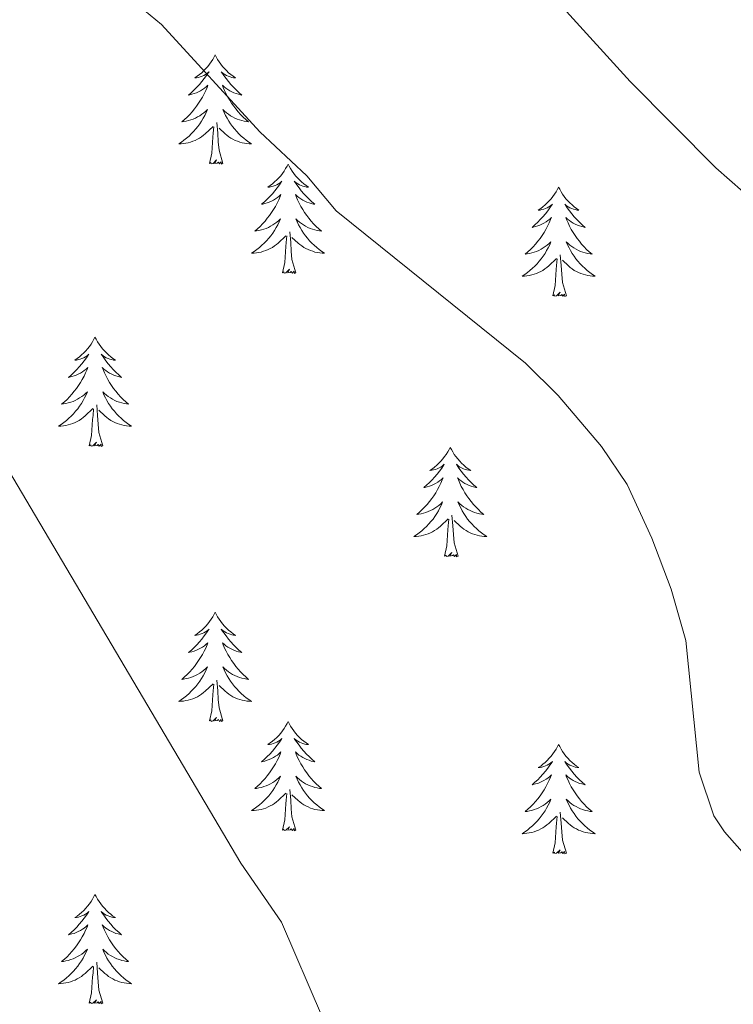
# Model space of a CAD drawing. Units: metres. Extents: x 620480 to 624987, y 720040 to 723088.
# Drawn here: x 623384 to 623462, y 721878 to 721986 of the extents above; entities that cross this region are included whole.
import ezdxf

# ---------------------------------------------------------------- set-up
doc = ezdxf.new("R2010")
doc.units = ezdxf.units.M
doc.header["$MEASUREMENT"] = 0
for name, color, linetype, lineweight in [('Carátula', 7, 'Continuous', 5), ('Elementos auxiliares', 7, 'Continuous', 5), ('Entidades rústicas y varios', 7, 'Continuous', 5), ('Relieve y altimetría', 7, 'Continuous', 5), ('Viales y ferrocarril', 7, 'Continuous', 5)]:
    doc.layers.add(name, color=color, linetype=linetype, lineweight=lineweight)

msp = doc.modelspace()

# ---------------------------------------------------------------- linework, layer by layer
at = {"layer": 'Carátula', "color": 7, "linetype": 'Continuous', "lineweight": 5}
msp.add_3dface([(620533, 720039.58), (624987.29, 720118.72), (624934.53, 723088.25), (620480.24, 723009.11)], dxfattribs=at)
at = {"layer": 'Elementos auxiliares', "color": 250, "linetype": 'Continuous', "lineweight": 5}
msp.add_3dface([(621361.69, 722762.32), (624777.51, 722823.03), (624819.12, 720509.69), (621402.14, 720448.98)], dxfattribs=at)
at = {"layer": 'Entidades rústicas y varios', "color": 92, "linetype": 'Continuous', "lineweight": 5, "flags": 128}
for points in [[(623405.1, 721981.76), (623404.99, 721981.55), (623404.83, 721981.27), (623404.67, 721981), (623404.48, 721980.75), (623404.29, 721980.5), (623404.08, 721980.26), (623403.86, 721980.04), (623403.63, 721979.82), (623403.39, 721979.62), (623403.14, 721979.43), (623402.88, 721979.25), (623403.08, 721979.27), (623403.28, 721979.31), (623403.48, 721979.36), (623403.68, 721979.43), (623403.87, 721979.52), (623404.05, 721979.62), (623404.22, 721979.73), (623404.43, 721979.92), (623404.39, 721979.86), (623404.16, 721979.51), (623403.91, 721979.17), (623403.66, 721978.85), (623403.39, 721978.53), (623403.11, 721978.23), (623402.82, 721977.93), (623402.52, 721977.65), (623402.2, 721977.38), (623402.33, 721977.4), (623402.57, 721977.46), (623402.81, 721977.53), (623403.05, 721977.62), (623403.28, 721977.72), (623403.5, 721977.84), (623403.72, 721977.97), (623403.93, 721978.12), (623404.12, 721978.28), (623404.31, 721978.44), (623404.22, 721978.22), (623404.07, 721977.86), (623403.9, 721977.51), (623403.71, 721977.16), (623403.51, 721976.82), (623403.3, 721976.49), (623403.07, 721976.17), (623402.83, 721975.86), (623402.58, 721975.55), (623402.32, 721975.26), (623402.04, 721974.98), (623401.76, 721974.71), (623401.46, 721974.45), (623401.66, 721974.48), (623401.92, 721974.52), (623402.18, 721974.59), (623402.44, 721974.67), (623402.7, 721974.76), (623402.95, 721974.87), (623403.19, 721974.99), (623403.42, 721975.13), (623403.65, 721975.28), (623403.86, 721975.44), (623404.07, 721975.62), (623404.26, 721975.81), (623404.12, 721975.48), (623403.97, 721975.16), (623403.8, 721974.84), (623403.62, 721974.54), (623403.42, 721974.24), (623403.21, 721973.96), (623402.99, 721973.68), (623402.75, 721973.41), (623402.5, 721973.15), (623402.25, 721972.91), (623401.98, 721972.67), (623401.7, 721972.45), (623401.41, 721972.24), (623401.12, 721972.05), (623401.38, 721972.06), (623401.65, 721972.08), (623401.91, 721972.12), (623402.17, 721972.18), (623402.42, 721972.25), (623402.67, 721972.34), (623402.92, 721972.44), (623403.16, 721972.56), (623403.39, 721972.69), (623403.61, 721972.84), (623403.82, 721972.99), (623404.02, 721973.16), (623404.87, 721973.96)], [(623405.1, 721981.76), (623405.21, 721981.55), (623405.37, 721981.27), (623405.53, 721981), (623405.72, 721980.75), (623405.91, 721980.5), (623406.12, 721980.26), (623406.34, 721980.04), (623406.57, 721979.82), (623406.81, 721979.62), (623407.06, 721979.43), (623407.32, 721979.25), (623407.12, 721979.27), (623406.92, 721979.31), (623406.72, 721979.36), (623406.52, 721979.43), (623406.33, 721979.52), (623406.15, 721979.62), (623405.98, 721979.73), (623405.77, 721979.92), (623405.81, 721979.86), (623406.04, 721979.51), (623406.29, 721979.17), (623406.54, 721978.85), (623406.81, 721978.53), (623407.09, 721978.23), (623407.38, 721977.93), (623407.68, 721977.65), (623408, 721977.38), (623407.87, 721977.4), (623407.63, 721977.46), (623407.39, 721977.53), (623407.15, 721977.62), (623406.92, 721977.72), (623406.7, 721977.84), (623406.48, 721977.97), (623406.27, 721978.12), (623406.08, 721978.28), (623405.89, 721978.44), (623405.98, 721978.22), (623406.13, 721977.86), (623406.3, 721977.51), (623406.49, 721977.16), (623406.69, 721976.82), (623406.9, 721976.49), (623407.13, 721976.17), (623407.37, 721975.86), (623407.62, 721975.55), (623407.88, 721975.26), (623408.16, 721974.98), (623408.44, 721974.71), (623408.74, 721974.45), (623408.54, 721974.48), (623408.28, 721974.52), (623408.02, 721974.59), (623407.76, 721974.67), (623407.5, 721974.76), (623407.25, 721974.87), (623407.01, 721974.99), (623406.78, 721975.13), (623406.55, 721975.28), (623406.34, 721975.44), (623406.13, 721975.62), (623405.94, 721975.81), (623406.08, 721975.48), (623406.23, 721975.16), (623406.4, 721974.84), (623406.58, 721974.54), (623406.78, 721974.24), (623406.99, 721973.96), (623407.21, 721973.68), (623407.45, 721973.41), (623407.7, 721973.15), (623407.95, 721972.91), (623408.22, 721972.67), (623408.5, 721972.45), (623408.79, 721972.24), (623409.08, 721972.05), (623408.82, 721972.06), (623408.55, 721972.08), (623408.29, 721972.12), (623408.03, 721972.18), (623407.78, 721972.25), (623407.53, 721972.34), (623407.28, 721972.44), (623407.04, 721972.56), (623406.81, 721972.69), (623406.59, 721972.84), (623406.38, 721972.99), (623406.18, 721973.16), (623405.52, 721973.78)], [(623404.48, 721969.91), (623404.73, 721971.03), (623404.84, 721972.77), (623404.89, 721973.21), (623404.95, 721973.93)], [(623405.95, 721969.91), (623405.52, 721971.35), (623405.43, 721972.26), (623405.38, 721973.21), (623405.28, 721974.37)], [(623405.95, 721969.91), (623405.78, 721969.85), (623405.76, 721970.08), (623405.57, 721969.86), (623405.45, 721970.07), (623405.33, 721969.96), (623405.06, 721969.9), (623405.25, 721970.3), (623404.87, 721969.92), (623404.68, 721969.86), (623404.64, 721970.02), (623404.48, 721969.91)], [(623413.06, 721969.85), (623412.95, 721969.63), (623412.79, 721969.35), (623412.63, 721969.09), (623412.44, 721968.83), (623412.25, 721968.58), (623412.04, 721968.34), (623411.82, 721968.12), (623411.59, 721967.9), (623411.35, 721967.7), (623411.1, 721967.51), (623410.84, 721967.33), (623411.04, 721967.35), (623411.24, 721967.39), (623411.44, 721967.44), (623411.64, 721967.51), (623411.83, 721967.6), (623412.01, 721967.7), (623412.18, 721967.81), (623412.39, 721968), (623412.35, 721967.94), (623412.12, 721967.59), (623411.87, 721967.26), (623411.62, 721966.93), (623411.35, 721966.61), (623411.07, 721966.31), (623410.78, 721966.01), (623410.48, 721965.73), (623410.16, 721965.46), (623410.29, 721965.48), (623410.53, 721965.54), (623410.77, 721965.61), (623411.01, 721965.7), (623411.24, 721965.8), (623411.46, 721965.92), (623411.68, 721966.05), (623411.89, 721966.2), (623412.08, 721966.36), (623412.27, 721966.53), (623412.18, 721966.3), (623412.03, 721965.94), (623411.86, 721965.59), (623411.67, 721965.24), (623411.47, 721964.9), (623411.26, 721964.57), (623411.03, 721964.25), (623410.79, 721963.94), (623410.54, 721963.63), (623410.28, 721963.34), (623410, 721963.06), (623409.72, 721962.79), (623409.42, 721962.53), (623409.62, 721962.56), (623409.88, 721962.6), (623410.14, 721962.67), (623410.4, 721962.75), (623410.66, 721962.84), (623410.91, 721962.95), (623411.15, 721963.07), (623411.38, 721963.21), (623411.61, 721963.36), (623411.82, 721963.52), (623412.03, 721963.7), (623412.22, 721963.89), (623412.08, 721963.56), (623411.93, 721963.24), (623411.76, 721962.93), (623411.58, 721962.62), (623411.38, 721962.32), (623411.17, 721962.04), (623410.95, 721961.76), (623410.71, 721961.49), (623410.46, 721961.23), (623410.21, 721960.99), (623409.94, 721960.75), (623409.66, 721960.53), (623409.37, 721960.32), (623409.08, 721960.13), (623409.34, 721960.14), (623409.61, 721960.16), (623409.87, 721960.21), (623410.13, 721960.26), (623410.38, 721960.34), (623410.63, 721960.42), (623410.88, 721960.52), (623411.12, 721960.64), (623411.35, 721960.77), (623411.57, 721960.92), (623411.78, 721961.08), (623411.98, 721961.24), (623412.83, 721962.04)], [(623413.06, 721969.85), (623413.17, 721969.63), (623413.33, 721969.35), (623413.49, 721969.09), (623413.68, 721968.83), (623413.87, 721968.58), (623414.08, 721968.34), (623414.3, 721968.12), (623414.53, 721967.9), (623414.77, 721967.7), (623415.02, 721967.51), (623415.28, 721967.33), (623415.08, 721967.35), (623414.88, 721967.39), (623414.68, 721967.44), (623414.48, 721967.51), (623414.29, 721967.6), (623414.11, 721967.7), (623413.94, 721967.81), (623413.73, 721968), (623413.77, 721967.94), (623414, 721967.59), (623414.25, 721967.26), (623414.5, 721966.93), (623414.77, 721966.61), (623415.05, 721966.31), (623415.34, 721966.01), (623415.64, 721965.73), (623415.96, 721965.46), (623415.83, 721965.48), (623415.59, 721965.54), (623415.35, 721965.61), (623415.11, 721965.7), (623414.88, 721965.8), (623414.66, 721965.92), (623414.44, 721966.05), (623414.23, 721966.2), (623414.04, 721966.36), (623413.85, 721966.53), (623413.94, 721966.3), (623414.09, 721965.94), (623414.26, 721965.59), (623414.45, 721965.24), (623414.65, 721964.9), (623414.86, 721964.57), (623415.09, 721964.25), (623415.33, 721963.94), (623415.58, 721963.63), (623415.84, 721963.34), (623416.12, 721963.06), (623416.4, 721962.79), (623416.7, 721962.53), (623416.5, 721962.56), (623416.24, 721962.6), (623415.98, 721962.67), (623415.72, 721962.75), (623415.46, 721962.84), (623415.21, 721962.95), (623414.97, 721963.07), (623414.74, 721963.21), (623414.51, 721963.36), (623414.3, 721963.52), (623414.09, 721963.7), (623413.9, 721963.89), (623414.04, 721963.56), (623414.19, 721963.24), (623414.36, 721962.93), (623414.54, 721962.62), (623414.74, 721962.32), (623414.95, 721962.04), (623415.17, 721961.76), (623415.41, 721961.49), (623415.66, 721961.23), (623415.91, 721960.99), (623416.18, 721960.75), (623416.46, 721960.53), (623416.75, 721960.32), (623417.04, 721960.13), (623416.78, 721960.14), (623416.51, 721960.16), (623416.25, 721960.21), (623415.99, 721960.26), (623415.74, 721960.34), (623415.49, 721960.42), (623415.24, 721960.52), (623415, 721960.64), (623414.77, 721960.77), (623414.55, 721960.92), (623414.34, 721961.08), (623414.14, 721961.24), (623413.48, 721961.86)], [(623442.58, 721967.34), (623442.46, 721967.12), (623442.31, 721966.84), (623442.14, 721966.58), (623441.96, 721966.32), (623441.76, 721966.07), (623441.56, 721965.84), (623441.34, 721965.61), (623441.11, 721965.39), (623440.87, 721965.19), (623440.62, 721965), (623440.36, 721964.82), (623440.56, 721964.84), (623440.76, 721964.88), (623440.96, 721964.94), (623441.15, 721965.01), (623441.34, 721965.09), (623441.52, 721965.19), (623441.7, 721965.3), (623441.9, 721965.49), (623441.86, 721965.43), (623441.63, 721965.08), (623441.39, 721964.75), (623441.13, 721964.42), (623440.86, 721964.1), (623440.58, 721963.8), (623440.29, 721963.51), (623439.99, 721963.22), (623439.68, 721962.95), (623439.8, 721962.98), (623440.05, 721963.03), (623440.29, 721963.11), (623440.52, 721963.19), (623440.76, 721963.3), (623440.98, 721963.42), (623441.2, 721963.55), (623441.4, 721963.69), (623441.6, 721963.85), (623441.79, 721964.02), (623441.7, 721963.8), (623441.54, 721963.44), (623441.37, 721963.08), (623441.19, 721962.73), (623440.99, 721962.39), (623440.77, 721962.06), (623440.55, 721961.74), (623440.31, 721961.43), (623440.06, 721961.13), (623439.79, 721960.83), (623439.52, 721960.55), (623439.23, 721960.28), (623438.93, 721960.02), (623439.13, 721960.05), (623439.4, 721960.1), (623439.66, 721960.16), (623439.92, 721960.24), (623440.17, 721960.33), (623440.42, 721960.44), (623440.66, 721960.56), (623440.9, 721960.7), (623441.12, 721960.85), (623441.34, 721961.02), (623441.54, 721961.19), (623441.74, 721961.38), (623441.6, 721961.05), (623441.44, 721960.73), (623441.27, 721960.42), (623441.09, 721960.11), (623440.89, 721959.82), (623440.68, 721959.53), (623440.46, 721959.25), (623440.23, 721958.98), (623439.98, 721958.72), (623439.72, 721958.48), (623439.45, 721958.24), (623439.17, 721958.02), (623438.88, 721957.81), (623438.6, 721957.62), (623438.86, 721957.63), (623439.12, 721957.66), (623439.38, 721957.7), (623439.64, 721957.76), (623439.9, 721957.83), (623440.15, 721957.91), (623440.39, 721958.02), (623440.63, 721958.13), (623440.86, 721958.26), (623441.08, 721958.41), (623441.3, 721958.57), (623441.5, 721958.74), (623442.35, 721959.54)], [(623442.58, 721967.34), (623442.69, 721967.12), (623442.84, 721966.84), (623443.01, 721966.58), (623443.19, 721966.32), (623443.38, 721966.07), (623443.59, 721965.84), (623443.81, 721965.61), (623444.04, 721965.39), (623444.28, 721965.19), (623444.53, 721965), (623444.79, 721964.82), (623444.59, 721964.84), (623444.39, 721964.88), (623444.19, 721964.94), (623444, 721965.01), (623443.81, 721965.09), (623443.63, 721965.19), (623443.45, 721965.3), (623443.25, 721965.49), (623443.29, 721965.43), (623443.52, 721965.08), (623443.76, 721964.75), (623444.02, 721964.42), (623444.28, 721964.1), (623444.56, 721963.8), (623444.86, 721963.51), (623445.16, 721963.22), (623445.47, 721962.95), (623445.35, 721962.98), (623445.1, 721963.03), (623444.86, 721963.11), (623444.62, 721963.19), (623444.39, 721963.3), (623444.17, 721963.42), (623443.96, 721963.55), (623443.75, 721963.69), (623443.55, 721963.85), (623443.36, 721964.02), (623443.45, 721963.8), (623443.61, 721963.44), (623443.78, 721963.08), (623443.96, 721962.73), (623444.16, 721962.39), (623444.38, 721962.06), (623444.6, 721961.74), (623444.84, 721961.43), (623445.09, 721961.13), (623445.36, 721960.83), (623445.63, 721960.55), (623445.92, 721960.28), (623446.22, 721960.02), (623446.02, 721960.05), (623445.75, 721960.1), (623445.49, 721960.16), (623445.23, 721960.24), (623444.98, 721960.33), (623444.73, 721960.44), (623444.49, 721960.56), (623444.25, 721960.7), (623444.03, 721960.85), (623443.81, 721961.02), (623443.61, 721961.19), (623443.41, 721961.38), (623443.55, 721961.05), (623443.71, 721960.73), (623443.88, 721960.42), (623444.06, 721960.11), (623444.26, 721959.82), (623444.47, 721959.53), (623444.69, 721959.25), (623444.92, 721958.98), (623445.17, 721958.72), (623445.43, 721958.48), (623445.7, 721958.24), (623445.98, 721958.02), (623446.26, 721957.81), (623446.56, 721957.62), (623446.29, 721957.63), (623446.03, 721957.66), (623445.76, 721957.7), (623445.51, 721957.76), (623445.25, 721957.83), (623445, 721957.91), (623444.76, 721958.02), (623444.52, 721958.13), (623444.29, 721958.26), (623444.07, 721958.41), (623443.85, 721958.57), (623443.65, 721958.74), (623442.99, 721959.36)], [(623413.91, 721958), (623413.48, 721959.44), (623413.39, 721960.34), (623413.34, 721961.29), (623413.24, 721962.45)], [(623412.44, 721958), (623412.69, 721959.11), (623412.8, 721960.86), (623412.85, 721961.29), (623412.91, 721962.01)], [(623441.96, 721955.49), (623442.2, 721956.6), (623442.31, 721958.35), (623442.36, 721958.78), (623442.42, 721959.5)], [(623443.43, 721955.49), (623443, 721956.93), (623442.91, 721957.83), (623442.86, 721958.78), (623442.76, 721959.94)], [(623413.91, 721958), (623413.74, 721957.93), (623413.72, 721958.17), (623413.53, 721957.94), (623413.41, 721958.15), (623413.29, 721958.04), (623413.02, 721957.98), (623413.21, 721958.38), (623412.83, 721958), (623412.64, 721957.94), (623412.6, 721958.11), (623412.44, 721958)], [(623443.43, 721955.49), (623443.25, 721955.42), (623443.23, 721955.66), (623443.04, 721955.44), (623442.92, 721955.64), (623442.8, 721955.53), (623442.53, 721955.48), (623442.73, 721955.87), (623442.34, 721955.49), (623442.15, 721955.44), (623442.11, 721955.6), (623441.96, 721955.49)], [(623391.99, 721950.98), (623391.88, 721950.76), (623391.73, 721950.48), (623391.56, 721950.22), (623391.38, 721949.96), (623391.18, 721949.71), (623390.98, 721949.48), (623390.76, 721949.25), (623390.53, 721949.03), (623390.29, 721948.83), (623390.04, 721948.64), (623389.78, 721948.46), (623389.97, 721948.48), (623390.18, 721948.52), (623390.38, 721948.58), (623390.57, 721948.65), (623390.76, 721948.73), (623390.94, 721948.83), (623391.12, 721948.94), (623391.32, 721949.13), (623391.28, 721949.07), (623391.05, 721948.72), (623390.81, 721948.39), (623390.55, 721948.06), (623390.28, 721947.74), (623390, 721947.44), (623389.71, 721947.15), (623389.41, 721946.86), (623389.09, 721946.59), (623389.22, 721946.62), (623389.46, 721946.67), (623389.71, 721946.75), (623389.94, 721946.83), (623390.17, 721946.94), (623390.4, 721947.06), (623390.61, 721947.19), (623390.82, 721947.33), (623391.02, 721947.49), (623391.2, 721947.66), (623391.12, 721947.44), (623390.96, 721947.08), (623390.79, 721946.72), (623390.6, 721946.37), (623390.4, 721946.03), (623390.19, 721945.7), (623389.96, 721945.38), (623389.72, 721945.07), (623389.47, 721944.77), (623389.21, 721944.47), (623388.94, 721944.19), (623388.65, 721943.92), (623388.35, 721943.66), (623388.55, 721943.69), (623388.81, 721943.74), (623389.08, 721943.8), (623389.34, 721943.88), (623389.59, 721943.97), (623389.84, 721944.08), (623390.08, 721944.2), (623390.31, 721944.34), (623390.54, 721944.49), (623390.76, 721944.66), (623390.96, 721944.83), (623391.16, 721945.02), (623391.02, 721944.69), (623390.86, 721944.37), (623390.69, 721944.06), (623390.51, 721943.75), (623390.31, 721943.46), (623390.1, 721943.17), (623389.88, 721942.89), (623389.64, 721942.62), (623389.4, 721942.36), (623389.14, 721942.12), (623388.87, 721941.88), (623388.59, 721941.66), (623388.3, 721941.45), (623388.01, 721941.26), (623388.28, 721941.27), (623388.54, 721941.3), (623388.8, 721941.34), (623389.06, 721941.4), (623389.32, 721941.47), (623389.57, 721941.55), (623389.81, 721941.66), (623390.05, 721941.77), (623390.28, 721941.9), (623390.5, 721942.05), (623390.71, 721942.21), (623390.92, 721942.38), (623391.76, 721943.18)], [(623391.99, 721950.98), (623392.1, 721950.76), (623392.26, 721950.48), (623392.43, 721950.22), (623392.61, 721949.96), (623392.8, 721949.71), (623393.01, 721949.48), (623393.23, 721949.25), (623393.46, 721949.03), (623393.7, 721948.83), (623393.95, 721948.64), (623394.21, 721948.46), (623394.01, 721948.48), (623393.81, 721948.52), (623393.61, 721948.58), (623393.41, 721948.65), (623393.22, 721948.73), (623393.04, 721948.83), (623392.87, 721948.94), (623392.66, 721949.13), (623392.7, 721949.07), (623392.94, 721948.72), (623393.18, 721948.39), (623393.43, 721948.06), (623393.7, 721947.74), (623393.98, 721947.44), (623394.27, 721947.15), (623394.58, 721946.86), (623394.89, 721946.59), (623394.77, 721946.62), (623394.52, 721946.67), (623394.28, 721946.75), (623394.04, 721946.83), (623393.81, 721946.94), (623393.59, 721947.06), (623393.37, 721947.19), (623393.16, 721947.33), (623392.97, 721947.49), (623392.78, 721947.66), (623392.87, 721947.44), (623393.02, 721947.08), (623393.2, 721946.72), (623393.38, 721946.37), (623393.58, 721946.03), (623393.79, 721945.7), (623394.02, 721945.38), (623394.26, 721945.07), (623394.51, 721944.77), (623394.77, 721944.47), (623395.05, 721944.19), (623395.34, 721943.92), (623395.63, 721943.66), (623395.44, 721943.69), (623395.17, 721943.74), (623394.91, 721943.8), (623394.65, 721943.88), (623394.39, 721943.97), (623394.14, 721944.08), (623393.9, 721944.2), (623393.67, 721944.34), (623393.44, 721944.49), (623393.23, 721944.66), (623393.02, 721944.83), (623392.83, 721945.02), (623392.97, 721944.69), (623393.12, 721944.37), (623393.29, 721944.06), (623393.48, 721943.75), (623393.67, 721943.46), (623393.88, 721943.17), (623394.11, 721942.89), (623394.34, 721942.62), (623394.59, 721942.36), (623394.84, 721942.12), (623395.11, 721941.88), (623395.39, 721941.66), (623395.68, 721941.45), (623395.97, 721941.26), (623395.71, 721941.27), (623395.44, 721941.3), (623395.18, 721941.34), (623394.92, 721941.4), (623394.67, 721941.47), (623394.42, 721941.55), (623394.17, 721941.66), (623393.94, 721941.77), (623393.71, 721941.9), (623393.48, 721942.05), (623393.27, 721942.21), (623393.07, 721942.38), (623392.41, 721943)], [(623391.37, 721939.13), (623391.62, 721940.24), (623391.73, 721941.99), (623391.78, 721942.42), (623391.84, 721943.14)], [(623392.84, 721939.13), (623392.41, 721940.57), (623392.32, 721941.47), (623392.28, 721942.42), (623392.18, 721943.58)], [(623392.84, 721939.13), (623392.67, 721939.06), (623392.65, 721939.3), (623392.46, 721939.08), (623392.34, 721939.28), (623392.22, 721939.17), (623391.95, 721939.12), (623392.14, 721939.51), (623391.76, 721939.13), (623391.57, 721939.08), (623391.53, 721939.24), (623391.37, 721939.13)], [(623430.76, 721938.95), (623430.65, 721938.73), (623430.49, 721938.46), (623430.32, 721938.19), (623430.14, 721937.94), (623429.95, 721937.69), (623429.74, 721937.45), (623429.52, 721937.22), (623429.29, 721937.01), (623429.05, 721936.8), (623428.8, 721936.61), (623428.54, 721936.44), (623428.74, 721936.46), (623428.94, 721936.5), (623429.14, 721936.55), (623429.34, 721936.62), (623429.53, 721936.71), (623429.71, 721936.8), (623429.88, 721936.92), (623430.09, 721937.11), (623430.04, 721937.04), (623429.82, 721936.7), (623429.57, 721936.36), (623429.32, 721936.04), (623429.05, 721935.72), (623428.77, 721935.42), (623428.48, 721935.12), (623428.17, 721934.84), (623427.86, 721934.57), (623427.98, 721934.59), (623428.23, 721934.65), (623428.47, 721934.72), (623428.71, 721934.81), (623428.94, 721934.91), (623429.16, 721935.03), (623429.38, 721935.16), (623429.58, 721935.31), (623429.78, 721935.46), (623429.97, 721935.63), (623429.88, 721935.41), (623429.72, 721935.05), (623429.55, 721934.7), (623429.37, 721934.35), (623429.17, 721934.01), (623428.96, 721933.68), (623428.73, 721933.36), (623428.49, 721933.04), (623428.24, 721932.74), (623427.98, 721932.45), (623427.7, 721932.17), (623427.41, 721931.9), (623427.12, 721931.64), (623427.31, 721931.66), (623427.58, 721931.71), (623427.84, 721931.78), (623428.1, 721931.85), (623428.36, 721931.95), (623428.6, 721932.06), (623428.85, 721932.18), (623429.08, 721932.32), (623429.3, 721932.47), (623429.52, 721932.63), (623429.73, 721932.81), (623429.92, 721933), (623429.78, 721932.67), (623429.63, 721932.35), (623429.46, 721932.03), (623429.27, 721931.73), (623429.08, 721931.43), (623428.87, 721931.14), (623428.64, 721930.86), (623428.41, 721930.6), (623428.16, 721930.34), (623427.9, 721930.09), (623427.64, 721929.86), (623427.36, 721929.64), (623427.07, 721929.43), (623426.78, 721929.24), (623427.04, 721929.25), (623427.31, 721929.27), (623427.57, 721929.31), (623427.83, 721929.37), (623428.08, 721929.44), (623428.33, 721929.53), (623428.58, 721929.63), (623428.81, 721929.75), (623429.04, 721929.88), (623429.27, 721930.02), (623429.48, 721930.18), (623429.68, 721930.35), (623430.53, 721931.15)], [(623430.76, 721938.95), (623430.87, 721938.73), (623431.02, 721938.46), (623431.19, 721938.19), (623431.37, 721937.94), (623431.57, 721937.69), (623431.78, 721937.45), (623431.99, 721937.22), (623432.22, 721937.01), (623432.46, 721936.8), (623432.72, 721936.61), (623432.98, 721936.44), (623432.78, 721936.46), (623432.57, 721936.5), (623432.37, 721936.55), (623432.18, 721936.62), (623431.99, 721936.71), (623431.81, 721936.8), (623431.64, 721936.92), (623431.43, 721937.11), (623431.47, 721937.04), (623431.7, 721936.7), (623431.94, 721936.36), (623432.2, 721936.04), (623432.47, 721935.72), (623432.75, 721935.42), (623433.04, 721935.12), (623433.34, 721934.84), (623433.66, 721934.57), (623433.53, 721934.59), (623433.29, 721934.65), (623433.04, 721934.72), (623432.81, 721934.81), (623432.58, 721934.91), (623432.35, 721935.03), (623432.14, 721935.16), (623431.93, 721935.31), (623431.73, 721935.46), (623431.55, 721935.63), (623431.64, 721935.41), (623431.79, 721935.05), (623431.96, 721934.7), (623432.15, 721934.35), (623432.35, 721934.01), (623432.56, 721933.68), (623432.79, 721933.36), (623433.02, 721933.04), (623433.28, 721932.74), (623433.54, 721932.45), (623433.82, 721932.17), (623434.1, 721931.9), (623434.4, 721931.64), (623434.2, 721931.66), (623433.94, 721931.71), (623433.67, 721931.78), (623433.41, 721931.85), (623433.16, 721931.95), (623432.91, 721932.06), (623432.67, 721932.18), (623432.44, 721932.32), (623432.21, 721932.47), (623432, 721932.63), (623431.79, 721932.81), (623431.59, 721933), (623431.74, 721932.67), (623431.89, 721932.35), (623432.06, 721932.03), (623432.24, 721931.73), (623432.44, 721931.43), (623432.65, 721931.14), (623432.87, 721930.86), (623433.11, 721930.6), (623433.35, 721930.34), (623433.61, 721930.09), (623433.88, 721929.86), (623434.16, 721929.64), (623434.45, 721929.43), (623434.74, 721929.24), (623434.47, 721929.25), (623434.21, 721929.27), (623433.95, 721929.31), (623433.69, 721929.37), (623433.43, 721929.44), (623433.18, 721929.53), (623432.94, 721929.63), (623432.7, 721929.75), (623432.47, 721929.88), (623432.25, 721930.02), (623432.04, 721930.18), (623431.83, 721930.35), (623431.18, 721930.97)], [(623430.14, 721927.1), (623430.38, 721928.22), (623430.5, 721929.96), (623430.54, 721930.4), (623430.61, 721931.12)], [(623431.61, 721927.1), (623431.18, 721928.54), (623431.09, 721929.45), (623431.04, 721930.4), (623430.94, 721931.56)], [(623431.61, 721927.1), (623431.44, 721927.03), (623431.42, 721927.27), (623431.23, 721927.05), (623431.1, 721927.25), (623430.98, 721927.15), (623430.71, 721927.09), (623430.91, 721927.48), (623430.52, 721927.1), (623430.34, 721927.05), (623430.3, 721927.21), (623430.14, 721927.1)], [(623405.1, 721920.97), (623404.99, 721920.75), (623404.83, 721920.47), (623404.67, 721920.21), (623404.48, 721919.95), (623404.29, 721919.7), (623404.08, 721919.46), (623403.86, 721919.24), (623403.63, 721919.02), (623403.39, 721918.82), (623403.14, 721918.63), (623402.88, 721918.45), (623403.08, 721918.47), (623403.28, 721918.51), (623403.48, 721918.57), (623403.68, 721918.64), (623403.87, 721918.72), (623404.05, 721918.82), (623404.22, 721918.93), (623404.43, 721919.12), (623404.39, 721919.06), (623404.16, 721918.71), (623403.91, 721918.38), (623403.66, 721918.05), (623403.39, 721917.73), (623403.11, 721917.43), (623402.82, 721917.14), (623402.52, 721916.85), (623402.2, 721916.58), (623402.33, 721916.6), (623402.57, 721916.66), (623402.81, 721916.74), (623403.05, 721916.82), (623403.28, 721916.93), (623403.5, 721917.04), (623403.72, 721917.18), (623403.93, 721917.32), (623404.12, 721917.48), (623404.31, 721917.65), (623404.22, 721917.42), (623404.07, 721917.06), (623403.9, 721916.71), (623403.71, 721916.36), (623403.51, 721916.02), (623403.3, 721915.69), (623403.07, 721915.37), (623402.83, 721915.06), (623402.58, 721914.76), (623402.32, 721914.46), (623402.04, 721914.18), (623401.76, 721913.91), (623401.46, 721913.65), (623401.66, 721913.68), (623401.92, 721913.73), (623402.18, 721913.79), (623402.44, 721913.87), (623402.7, 721913.96), (623402.95, 721914.07), (623403.19, 721914.19), (623403.42, 721914.33), (623403.65, 721914.48), (623403.86, 721914.64), (623404.07, 721914.82), (623404.26, 721915.01), (623404.12, 721914.68), (623403.97, 721914.36), (623403.8, 721914.05), (623403.62, 721913.74), (623403.42, 721913.44), (623403.21, 721913.16), (623402.99, 721912.88), (623402.75, 721912.61), (623402.5, 721912.35), (623402.25, 721912.11), (623401.98, 721911.87), (623401.7, 721911.65), (623401.41, 721911.44), (623401.12, 721911.25), (623401.38, 721911.26), (623401.65, 721911.29), (623401.91, 721911.33), (623402.17, 721911.38), (623402.42, 721911.46), (623402.67, 721911.54), (623402.92, 721911.65), (623403.16, 721911.76), (623403.39, 721911.89), (623403.61, 721912.04), (623403.82, 721912.2), (623404.02, 721912.37), (623404.87, 721913.16)], [(623405.1, 721920.97), (623405.21, 721920.75), (623405.37, 721920.47), (623405.53, 721920.21), (623405.72, 721919.95), (623405.91, 721919.7), (623406.12, 721919.46), (623406.34, 721919.24), (623406.57, 721919.02), (623406.81, 721918.82), (623407.06, 721918.63), (623407.32, 721918.45), (623407.12, 721918.47), (623406.92, 721918.51), (623406.72, 721918.57), (623406.52, 721918.64), (623406.33, 721918.72), (623406.15, 721918.82), (623405.98, 721918.93), (623405.77, 721919.12), (623405.81, 721919.06), (623406.04, 721918.71), (623406.29, 721918.38), (623406.54, 721918.05), (623406.81, 721917.73), (623407.09, 721917.43), (623407.38, 721917.14), (623407.68, 721916.85), (623408, 721916.58), (623407.87, 721916.6), (623407.63, 721916.66), (623407.39, 721916.74), (623407.15, 721916.82), (623406.92, 721916.93), (623406.7, 721917.04), (623406.48, 721917.18), (623406.27, 721917.32), (623406.08, 721917.48), (623405.89, 721917.65), (623405.98, 721917.42), (623406.13, 721917.06), (623406.3, 721916.71), (623406.49, 721916.36), (623406.69, 721916.02), (623406.9, 721915.69), (623407.13, 721915.37), (623407.37, 721915.06), (623407.62, 721914.76), (623407.88, 721914.46), (623408.16, 721914.18), (623408.44, 721913.91), (623408.74, 721913.65), (623408.54, 721913.68), (623408.28, 721913.73), (623408.02, 721913.79), (623407.76, 721913.87), (623407.5, 721913.96), (623407.25, 721914.07), (623407.01, 721914.19), (623406.78, 721914.33), (623406.55, 721914.48), (623406.34, 721914.64), (623406.13, 721914.82), (623405.94, 721915.01), (623406.08, 721914.68), (623406.23, 721914.36), (623406.4, 721914.05), (623406.58, 721913.74), (623406.78, 721913.44), (623406.99, 721913.16), (623407.21, 721912.88), (623407.45, 721912.61), (623407.7, 721912.35), (623407.95, 721912.11), (623408.22, 721911.87), (623408.5, 721911.65), (623408.79, 721911.44), (623409.08, 721911.25), (623408.82, 721911.26), (623408.55, 721911.29), (623408.29, 721911.33), (623408.03, 721911.38), (623407.78, 721911.46), (623407.53, 721911.54), (623407.28, 721911.65), (623407.04, 721911.76), (623406.81, 721911.89), (623406.59, 721912.04), (623406.38, 721912.2), (623406.18, 721912.37), (623405.52, 721912.99)], [(623404.48, 721909.12), (623404.73, 721910.23), (623404.84, 721911.98), (623404.89, 721912.41), (623404.95, 721913.13)], [(623405.95, 721909.12), (623405.52, 721910.56), (623405.43, 721911.46), (623405.38, 721912.41), (623405.28, 721913.57)], [(623405.95, 721909.12), (623405.78, 721909.05), (623405.76, 721909.29), (623405.57, 721909.06), (623405.45, 721909.27), (623405.33, 721909.16), (623405.06, 721909.11), (623405.25, 721909.5), (623404.87, 721909.12), (623404.68, 721909.06), (623404.64, 721909.23), (623404.48, 721909.12)], [(623413.06, 721909.05), (623412.95, 721908.83), (623412.79, 721908.55), (623412.63, 721908.29), (623412.44, 721908.03), (623412.25, 721907.78), (623412.04, 721907.54), (623411.82, 721907.32), (623411.59, 721907.1), (623411.35, 721906.9), (623411.1, 721906.71), (623410.84, 721906.53), (623411.04, 721906.55), (623411.24, 721906.59), (623411.44, 721906.65), (623411.64, 721906.72), (623411.83, 721906.8), (623412.01, 721906.9), (623412.18, 721907.01), (623412.39, 721907.2), (623412.35, 721907.14), (623412.12, 721906.79), (623411.87, 721906.46), (623411.62, 721906.13), (623411.35, 721905.82), (623411.07, 721905.51), (623410.78, 721905.22), (623410.48, 721904.93), (623410.16, 721904.66), (623410.29, 721904.68), (623410.53, 721904.74), (623410.77, 721904.82), (623411.01, 721904.9), (623411.24, 721905.01), (623411.46, 721905.12), (623411.68, 721905.26), (623411.89, 721905.4), (623412.08, 721905.56), (623412.27, 721905.73), (623412.18, 721905.51), (623412.03, 721905.14), (623411.86, 721904.79), (623411.67, 721904.44), (623411.47, 721904.1), (623411.26, 721903.77), (623411.03, 721903.45), (623410.79, 721903.14), (623410.54, 721902.84), (623410.28, 721902.54), (623410, 721902.26), (623409.72, 721901.99), (623409.42, 721901.74), (623409.62, 721901.76), (623409.88, 721901.81), (623410.14, 721901.87), (623410.4, 721901.95), (623410.66, 721902.04), (623410.91, 721902.15), (623411.15, 721902.27), (623411.38, 721902.41), (623411.61, 721902.56), (623411.82, 721902.73), (623412.03, 721902.9), (623412.22, 721903.09), (623412.08, 721902.76), (623411.93, 721902.44), (623411.76, 721902.13), (623411.58, 721901.82), (623411.38, 721901.53), (623411.17, 721901.24), (623410.95, 721900.96), (623410.71, 721900.69), (623410.46, 721900.43), (623410.21, 721900.19), (623409.94, 721899.96), (623409.66, 721899.73), (623409.37, 721899.52), (623409.08, 721899.33), (623409.34, 721899.34), (623409.61, 721899.37), (623409.87, 721899.41), (623410.13, 721899.46), (623410.38, 721899.54), (623410.63, 721899.62), (623410.88, 721899.73), (623411.12, 721899.84), (623411.35, 721899.97), (623411.57, 721900.12), (623411.78, 721900.28), (623411.98, 721900.45), (623412.83, 721901.25)], [(623413.06, 721909.05), (623413.17, 721908.83), (623413.33, 721908.55), (623413.49, 721908.29), (623413.68, 721908.03), (623413.87, 721907.78), (623414.08, 721907.54), (623414.3, 721907.32), (623414.53, 721907.1), (623414.77, 721906.9), (623415.02, 721906.71), (623415.28, 721906.53), (623415.08, 721906.55), (623414.88, 721906.59), (623414.68, 721906.65), (623414.48, 721906.72), (623414.29, 721906.8), (623414.11, 721906.9), (623413.94, 721907.01), (623413.73, 721907.2), (623413.77, 721907.14), (623414, 721906.79), (623414.25, 721906.46), (623414.5, 721906.13), (623414.77, 721905.82), (623415.05, 721905.51), (623415.34, 721905.22), (623415.64, 721904.93), (623415.96, 721904.66), (623415.83, 721904.68), (623415.59, 721904.74), (623415.35, 721904.82), (623415.11, 721904.9), (623414.88, 721905.01), (623414.66, 721905.12), (623414.44, 721905.26), (623414.23, 721905.4), (623414.04, 721905.56), (623413.85, 721905.73), (623413.94, 721905.51), (623414.09, 721905.14), (623414.26, 721904.79), (623414.45, 721904.44), (623414.65, 721904.1), (623414.86, 721903.77), (623415.09, 721903.45), (623415.33, 721903.14), (623415.58, 721902.84), (623415.84, 721902.54), (623416.12, 721902.26), (623416.4, 721901.99), (623416.7, 721901.74), (623416.5, 721901.76), (623416.24, 721901.81), (623415.98, 721901.87), (623415.72, 721901.95), (623415.46, 721902.04), (623415.21, 721902.15), (623414.97, 721902.27), (623414.74, 721902.41), (623414.51, 721902.56), (623414.3, 721902.73), (623414.09, 721902.9), (623413.9, 721903.09), (623414.04, 721902.76), (623414.19, 721902.44), (623414.36, 721902.13), (623414.54, 721901.82), (623414.74, 721901.53), (623414.95, 721901.24), (623415.17, 721900.96), (623415.41, 721900.69), (623415.66, 721900.43), (623415.91, 721900.19), (623416.18, 721899.96), (623416.46, 721899.73), (623416.75, 721899.52), (623417.04, 721899.33), (623416.78, 721899.34), (623416.51, 721899.37), (623416.25, 721899.41), (623415.99, 721899.46), (623415.74, 721899.54), (623415.49, 721899.62), (623415.24, 721899.73), (623415, 721899.84), (623414.77, 721899.97), (623414.55, 721900.12), (623414.34, 721900.28), (623414.14, 721900.45), (623413.48, 721901.07)], [(623442.58, 721906.54), (623442.46, 721906.32), (623442.31, 721906.05), (623442.14, 721905.78), (623441.96, 721905.52), (623441.76, 721905.28), (623441.56, 721905.04), (623441.34, 721904.81), (623441.11, 721904.6), (623440.87, 721904.39), (623440.62, 721904.2), (623440.36, 721904.02), (623440.56, 721904.05), (623440.76, 721904.08), (623440.96, 721904.14), (623441.15, 721904.21), (623441.34, 721904.29), (623441.52, 721904.39), (623441.7, 721904.5), (623441.9, 721904.7), (623441.86, 721904.63), (623441.63, 721904.28), (623441.39, 721903.95), (623441.13, 721903.62), (623440.86, 721903.31), (623440.58, 721903), (623440.29, 721902.71), (623439.99, 721902.42), (623439.68, 721902.15), (623439.8, 721902.18), (623440.05, 721902.24), (623440.29, 721902.31), (623440.52, 721902.4), (623440.76, 721902.5), (623440.98, 721902.62), (623441.2, 721902.75), (623441.4, 721902.89), (623441.6, 721903.05), (623441.79, 721903.22), (623441.7, 721903), (623441.54, 721902.64), (623441.37, 721902.28), (623441.19, 721901.94), (623440.99, 721901.6), (623440.77, 721901.26), (623440.55, 721900.94), (623440.31, 721900.63), (623440.06, 721900.33), (623439.79, 721900.04), (623439.52, 721899.76), (623439.23, 721899.48), (623438.93, 721899.23), (623439.13, 721899.25), (623439.4, 721899.3), (623439.66, 721899.36), (623439.92, 721899.44), (623440.17, 721899.54), (623440.42, 721899.64), (623440.66, 721899.77), (623440.9, 721899.9), (623441.12, 721900.05), (623441.34, 721900.22), (623441.54, 721900.39), (623441.74, 721900.58), (623441.6, 721900.26), (623441.44, 721899.93), (623441.27, 721899.62), (623441.09, 721899.32), (623440.89, 721899.02), (623440.68, 721898.73), (623440.46, 721898.45), (623440.23, 721898.18), (623439.98, 721897.93), (623439.72, 721897.68), (623439.45, 721897.45), (623439.17, 721897.22), (623438.88, 721897.02), (623438.6, 721896.82), (623438.86, 721896.83), (623439.12, 721896.86), (623439.38, 721896.9), (623439.64, 721896.96), (623439.9, 721897.03), (623440.15, 721897.12), (623440.39, 721897.22), (623440.63, 721897.34), (623440.86, 721897.47), (623441.08, 721897.61), (623441.3, 721897.77), (623441.5, 721897.94), (623442.35, 721898.74)], [(623442.58, 721906.54), (623442.69, 721906.32), (623442.84, 721906.05), (623443.01, 721905.78), (623443.19, 721905.52), (623443.38, 721905.28), (623443.59, 721905.04), (623443.81, 721904.81), (623444.04, 721904.6), (623444.28, 721904.39), (623444.53, 721904.2), (623444.79, 721904.02), (623444.59, 721904.05), (623444.39, 721904.08), (623444.19, 721904.14), (623444, 721904.21), (623443.81, 721904.29), (623443.63, 721904.39), (623443.45, 721904.5), (623443.25, 721904.7), (623443.29, 721904.63), (623443.52, 721904.28), (623443.76, 721903.95), (623444.02, 721903.62), (623444.28, 721903.31), (623444.56, 721903), (623444.86, 721902.71), (623445.16, 721902.42), (623445.47, 721902.15), (623445.35, 721902.18), (623445.1, 721902.24), (623444.86, 721902.31), (623444.62, 721902.4), (623444.39, 721902.5), (623444.17, 721902.62), (623443.96, 721902.75), (623443.75, 721902.89), (623443.55, 721903.05), (623443.36, 721903.22), (623443.45, 721903), (623443.61, 721902.64), (623443.78, 721902.28), (623443.96, 721901.94), (623444.16, 721901.6), (623444.38, 721901.26), (623444.6, 721900.94), (623444.84, 721900.63), (623445.09, 721900.33), (623445.36, 721900.04), (623445.63, 721899.76), (623445.92, 721899.48), (623446.22, 721899.23), (623446.02, 721899.25), (623445.75, 721899.3), (623445.49, 721899.36), (623445.23, 721899.44), (623444.98, 721899.54), (623444.73, 721899.64), (623444.49, 721899.77), (623444.25, 721899.9), (623444.03, 721900.05), (623443.81, 721900.22), (623443.61, 721900.39), (623443.41, 721900.58), (623443.55, 721900.26), (623443.71, 721899.93), (623443.88, 721899.62), (623444.06, 721899.32), (623444.26, 721899.02), (623444.47, 721898.73), (623444.69, 721898.45), (623444.92, 721898.18), (623445.17, 721897.93), (623445.43, 721897.68), (623445.7, 721897.45), (623445.98, 721897.22), (623446.26, 721897.02), (623446.56, 721896.82), (623446.29, 721896.83), (623446.03, 721896.86), (623445.76, 721896.9), (623445.51, 721896.96), (623445.25, 721897.03), (623445, 721897.12), (623444.76, 721897.22), (623444.52, 721897.34), (623444.29, 721897.47), (623444.07, 721897.61), (623443.85, 721897.77), (623443.65, 721897.94), (623442.99, 721898.56)], [(623412.44, 721897.2), (623412.69, 721898.32), (623412.8, 721900.06), (623412.85, 721900.49), (623412.91, 721901.21)], [(623413.91, 721897.2), (623413.48, 721898.64), (623413.39, 721899.54), (623413.34, 721900.49), (623413.24, 721901.65)], [(623443.43, 721894.69), (623443, 721896.13), (623442.91, 721897.03), (623442.86, 721897.98), (623442.76, 721899.15)], [(623441.96, 721894.69), (623442.2, 721895.81), (623442.31, 721897.55), (623442.36, 721897.98), (623442.42, 721898.7)], [(623413.91, 721897.2), (623413.74, 721897.13), (623413.72, 721897.37), (623413.53, 721897.15), (623413.41, 721897.35), (623413.29, 721897.24), (623413.02, 721897.19), (623413.21, 721897.58), (623412.83, 721897.2), (623412.64, 721897.15), (623412.6, 721897.31), (623412.44, 721897.2)], [(623443.43, 721894.69), (623443.25, 721894.62), (623443.23, 721894.86), (623443.04, 721894.64), (623442.92, 721894.84), (623442.8, 721894.73), (623442.53, 721894.68), (623442.73, 721895.07), (623442.34, 721894.69), (623442.15, 721894.64), (623442.11, 721894.8), (623441.96, 721894.69)], [(623391.99, 721890.18), (623391.88, 721889.96), (623391.73, 721889.69), (623391.56, 721889.42), (623391.38, 721889.16), (623391.18, 721888.92), (623390.98, 721888.68), (623390.76, 721888.45), (623390.53, 721888.24), (623390.29, 721888.03), (623390.04, 721887.84), (623389.78, 721887.66), (623389.97, 721887.69), (623390.18, 721887.72), (623390.38, 721887.78), (623390.57, 721887.85), (623390.76, 721887.93), (623390.94, 721888.03), (623391.12, 721888.14), (623391.32, 721888.34), (623391.28, 721888.27), (623391.05, 721887.92), (623390.81, 721887.59), (623390.55, 721887.26), (623390.28, 721886.95), (623390, 721886.64), (623389.71, 721886.35), (623389.41, 721886.06), (623389.09, 721885.79), (623389.22, 721885.82), (623389.46, 721885.88), (623389.71, 721885.95), (623389.94, 721886.04), (623390.17, 721886.14), (623390.4, 721886.26), (623390.61, 721886.39), (623390.82, 721886.53), (623391.02, 721886.69), (623391.2, 721886.86), (623391.12, 721886.64), (623390.96, 721886.28), (623390.79, 721885.92), (623390.6, 721885.58), (623390.4, 721885.24), (623390.19, 721884.9), (623389.96, 721884.58), (623389.72, 721884.27), (623389.47, 721883.97), (623389.21, 721883.68), (623388.94, 721883.4), (623388.65, 721883.12), (623388.35, 721882.87), (623388.55, 721882.89), (623388.81, 721882.94), (623389.08, 721883), (623389.34, 721883.08), (623389.59, 721883.18), (623389.84, 721883.28), (623390.08, 721883.41), (623390.31, 721883.54), (623390.54, 721883.69), (623390.76, 721883.86), (623390.96, 721884.03), (623391.16, 721884.22), (623391.02, 721883.9), (623390.86, 721883.57), (623390.69, 721883.26), (623390.51, 721882.96), (623390.31, 721882.66), (623390.1, 721882.37), (623389.88, 721882.09), (623389.64, 721881.82), (623389.4, 721881.57), (623389.14, 721881.32), (623388.87, 721881.09), (623388.59, 721880.86), (623388.3, 721880.66), (623388.01, 721880.46), (623388.28, 721880.47), (623388.54, 721880.5), (623388.8, 721880.54), (623389.06, 721880.6), (623389.32, 721880.67), (623389.57, 721880.76), (623389.81, 721880.86), (623390.05, 721880.98), (623390.28, 721881.11), (623390.5, 721881.25), (623390.71, 721881.41), (623390.92, 721881.58), (623391.76, 721882.38)], [(623391.99, 721890.18), (623392.1, 721889.96), (623392.26, 721889.69), (623392.43, 721889.42), (623392.61, 721889.16), (623392.8, 721888.92), (623393.01, 721888.68), (623393.23, 721888.45), (623393.46, 721888.24), (623393.7, 721888.03), (623393.95, 721887.84), (623394.21, 721887.66), (623394.01, 721887.69), (623393.81, 721887.72), (623393.61, 721887.78), (623393.41, 721887.85), (623393.22, 721887.93), (623393.04, 721888.03), (623392.87, 721888.14), (623392.66, 721888.34), (623392.7, 721888.27), (623392.94, 721887.92), (623393.18, 721887.59), (623393.43, 721887.26), (623393.7, 721886.95), (623393.98, 721886.64), (623394.27, 721886.35), (623394.58, 721886.06), (623394.89, 721885.79), (623394.77, 721885.82), (623394.52, 721885.88), (623394.28, 721885.95), (623394.04, 721886.04), (623393.81, 721886.14), (623393.59, 721886.26), (623393.37, 721886.39), (623393.16, 721886.53), (623392.97, 721886.69), (623392.78, 721886.86), (623392.87, 721886.64), (623393.02, 721886.28), (623393.2, 721885.92), (623393.38, 721885.58), (623393.58, 721885.24), (623393.79, 721884.9), (623394.02, 721884.58), (623394.26, 721884.27), (623394.51, 721883.97), (623394.77, 721883.68), (623395.05, 721883.4), (623395.34, 721883.12), (623395.63, 721882.87), (623395.44, 721882.89), (623395.17, 721882.94), (623394.91, 721883), (623394.65, 721883.08), (623394.39, 721883.18), (623394.14, 721883.28), (623393.9, 721883.41), (623393.67, 721883.54), (623393.44, 721883.69), (623393.23, 721883.86), (623393.02, 721884.03), (623392.83, 721884.22), (623392.97, 721883.9), (623393.12, 721883.57), (623393.29, 721883.26), (623393.48, 721882.96), (623393.67, 721882.66), (623393.88, 721882.37), (623394.11, 721882.09), (623394.34, 721881.82), (623394.59, 721881.57), (623394.84, 721881.32), (623395.11, 721881.09), (623395.39, 721880.86), (623395.68, 721880.66), (623395.97, 721880.46), (623395.71, 721880.47), (623395.44, 721880.5), (623395.18, 721880.54), (623394.92, 721880.6), (623394.67, 721880.67), (623394.42, 721880.76), (623394.17, 721880.86), (623393.94, 721880.98), (623393.71, 721881.11), (623393.48, 721881.25), (623393.27, 721881.41), (623393.07, 721881.58), (623392.41, 721882.2)], [(623392.84, 721878.33), (623392.41, 721879.77), (623392.32, 721880.67), (623392.28, 721881.62), (623392.18, 721882.79)], [(623391.37, 721878.33), (623391.62, 721879.45), (623391.73, 721881.19), (623391.78, 721881.62), (623391.84, 721882.34)], [(623392.84, 721878.33), (623392.67, 721878.26), (623392.65, 721878.5), (623392.46, 721878.28), (623392.34, 721878.48), (623392.22, 721878.37), (623391.95, 721878.32), (623392.14, 721878.71), (623391.76, 721878.33), (623391.57, 721878.28), (623391.53, 721878.44), (623391.37, 721878.33)]]:
    msp.add_lwpolyline(points, dxfattribs=at)
at = {"layer": 'Relieve y altimetría', "color": 30, "linetype": 'Continuous', "lineweight": 5, "flags": 128}
for points, elevation in [([(623435.41, 721995.38), (623450.37, 721978.85), (623459.73, 721969.43), (623464.22, 721965.52)], 895), ([(623393.05, 721990.19), (623399.24, 721985.06), (623409.97, 721973.37), (623415.09, 721968.58), (623418.31, 721964.74), (623438.97, 721948.14), (623442.51, 721944.61), (623447.27, 721939.06), (623450.04, 721934.9), (623452.75, 721929.06), (623454.87, 721923.49), (623456.44, 721917.88), (623457.92, 721903.54), (623459.52, 721898.75), (623460.68, 721897.03), (623467.54, 721889.25)], 890), ([(623314.49, 721877.98), (623320.59, 721878.43), (623327.04, 721879.78), (623332.76, 721881.82), (623335.81, 721884.7), (623337.35, 721888.62), (623337.43, 721937.64), (623339.45, 721955.74), (623343.04, 721963.59), (623346.69, 721968.08), (623351.07, 721970.98), (623355.86, 721970.7), (623361.2, 721968.84), (623367.15, 721962.2), (623374.76, 721951.69), (623382.07, 721937.28), (623407.92, 721893.59), (623412.33, 721887.16), (623416.81, 721876.77)], 885)]:
    msp.add_lwpolyline(points, dxfattribs=dict(at, elevation=elevation))

# ---------------------------------------------------------------- meshes
at = {"layer": 'Viales y ferrocarril', "color": 7, "linetype": 'Continuous', "lineweight": 5}
mesh = msp.add_polyface(dxfattribs=at)
corners = [(623655.15, 721997.19, 866.08), (623649.72, 722004.79, 866.27), (623656.7, 721998.82, 866.08), (623658.43, 721993.69, 865.89), (623660.21, 721995.09, 865.89), (623663.82, 721989.57, 865.66), (623661.9, 721988.4, 865.66), (623671.28, 721976.58, 865.13), (623669.35, 721975.42, 865.13), (623678.59, 721960.72, 865.16), (623680.48, 721961.94, 865.16), (623686.1, 721953.41, 865.01), (623684.24, 721952.15, 865.01), (623693.28, 721943.25, 864.63), (623691.48, 721941.91, 864.63), (623701.24, 721929.3, 864.28), (623703, 721930.7, 864.28), (623723.52, 721905.53, 863.98), (623721.79, 721904.09, 863.98), (623737.57, 721885.77, 863), (623739.33, 721887.18, 863), (623742.84, 721878.7, 862.84), (623744.77, 721879.87, 862.84), (623750.02, 721869.07, 862.77), (623747.96, 721868.17, 862.77), (623751.77, 721858.57, 862.54), (623753.89, 721859.32, 862.54), (623757.41, 721847.9, 862.1), (623755.23, 721847.33, 862.1), (623757.28, 721837.79, 861.59), (623759.51, 721838.09, 861.59), (623759.84, 721832.03, 861.27), (623757.59, 721831.96, 861.27), (623760.04, 721819.09, 861.3), (623757.79, 721819.07, 861.3), (623760.04, 721791.61, 860.17), (623757.79, 721791.61, 860.17), (623759.9, 721772.59, 859.03), (623757.65, 721772.5, 859.03), (623760.17, 721769.72, 859), (623757.95, 721769.31, 859), (623760.09, 721761.59, 858.88), (623762.25, 721762.24, 858.88), (623767.08, 721740.23, 857.12), (623769.22, 721740.95, 857.12), (623774.16, 721719.65, 856.46), (623776.29, 721720.37, 856.46), (623360.16, 721727.12, 863.99), (623355.1, 721724.78, 864.12), (623358.63, 721728.78, 863.99), (623356.95, 721723.47, 864.12), (623364.03, 721730, 863.95), (623362.88, 721731.94, 863.95), (623368.37, 721732, 863.98), (623367.9, 721734.25, 863.98), (623375.02, 721734.14, 864.01), (623374.68, 721731.89, 864.01), (623381.71, 721732.22, 863.93), (623380.85, 721730.13, 863.93), (623385.84, 721729.97, 863.83), (623384.58, 721728.09, 863.83), (623389.47, 721727.06, 863.69), (623387.92, 721725.41, 863.69)]
mesh.append_faces([[corners[k] for k in face] for face in [(0, 2, 3), (3, 5, 6), (6, 7, 8), (8, 7, 9), (9, 11, 12), (12, 13, 14), (14, 13, 15), (15, 17, 18), (18, 17, 19), (19, 20, 21), (21, 23, 24), (24, 23, 25), (25, 27, 28), (28, 27, 29), (29, 31, 32), (32, 33, 34), (34, 35, 36), (36, 37, 38), (38, 39, 40), (40, 39, 41), (41, 42, 43), (43, 44, 45), (47, 49, 51), (51, 52, 53), (53, 55, 56), (56, 57, 58), (58, 59, 60), (60, 61, 62)]], dxfattribs={"vtx0": -1, "vtx1": -1, "color": 7})
mesh.append_faces([[corners[k] for k in face] for face in [(0, 1, 2), (3, 2, 4), (3, 4, 5), (6, 5, 7), (9, 7, 10), (9, 10, 11), (12, 11, 13), (15, 13, 16), (15, 16, 17), (19, 17, 20), (21, 20, 22), (21, 22, 23), (25, 23, 26), (25, 26, 27), (29, 27, 30), (29, 30, 31), (32, 31, 33), (34, 33, 35), (36, 35, 37), (38, 37, 39), (41, 39, 42), (43, 42, 44), (45, 44, 46), (47, 48, 49), (48, 47, 50), (51, 49, 52), (53, 52, 54), (53, 54, 55), (56, 55, 57), (58, 57, 59), (60, 59, 61)]], dxfattribs={"vtx0": -1, "vtx2": -1, "color": 7})

doc.saveas('drawing.dxf')
